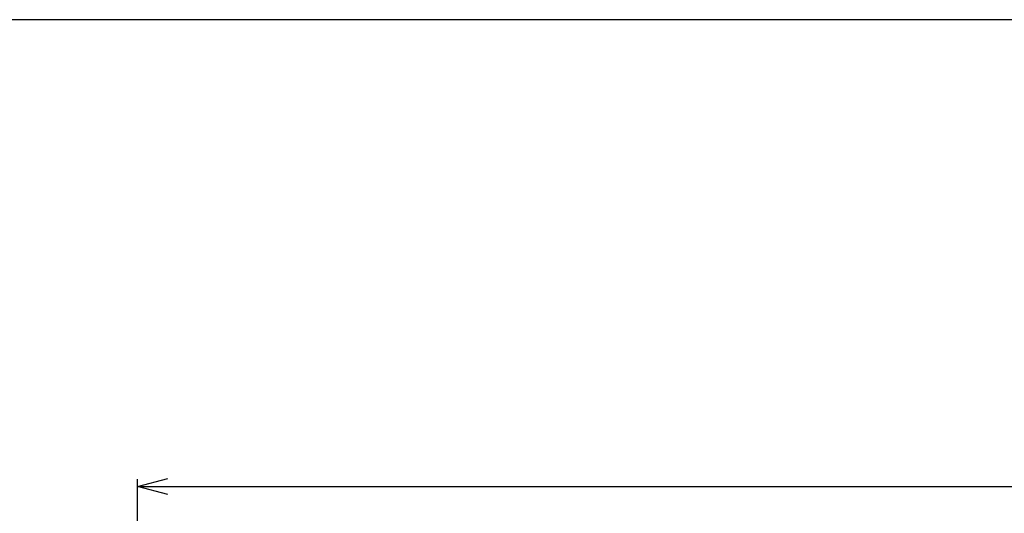
# Model space of a CAD drawing. Units: millimetres. Extents: x 0 to 594, y 0 to 420.
# Drawn here: x 94 to 224, y 354 to 420 of the extents above; entities that cross this region are included whole.
import ezdxf

# ---------------------------------------------------------------- set-up
doc = ezdxf.new("R2010")
doc.units = ezdxf.units.MM
doc.layers.get('0').update_dxf_attribs({"linetype": 'CONTINUOUS'})
doc.layers.get('DEFPOINTS').update_dxf_attribs({"color": 2, "linetype": 'CONTINUOUS'})
doc.layers.add('Dims', color=6, linetype='CONTINUOUS')
doc.styles.get("Standard").update_dxf_attribs({"font": 'simplex.shx', "width": 0.8, "height": 4, "bigfont": 'bigfont.shx'})
doc.dimstyles.get("Standard").update_dxf_attribs({"dimtxt": 4, "dimasz": 4, "dimexe": 1, "dimexo": 0.625, "dimtad": 1, "dimdec": 3, "dimdsep": 46, "dimtxsty": 'STANDARD', "dimblk": 'OPEN30', "dimcen": 0, "dimclrd": 256, "dimclre": 256, "dimclrt": 7, "dimazin": 2, "dimtfac": 1, "dimtdec": 3, "dimtmove": 0, "dimatfit": 3, "dimldrblk": 'OPEN30', "dimfxl": 1, "dimtolj": 1, "dimtzin": 0, "dimlwd": -1, "dimlwe": -1, "dimarcsym": 0})

# ---------------------------------------------------------------- blocks, each defined once
blk = doc.blocks.new('_Open30')
at = {"color": 0, "linetype": 'ByBlock', "lineweight": -2}
for p, q in [((-1, 0.268), (0, 0)), ((0, 0), (-1, -0.268)), ((0, 0), (-1, 0))]:
    blk.add_line(p, q, dxfattribs=at)
blk = doc.blocks.new('*D14')
at = {"layer": 'DEFPOINTS', "color": 0}
for p in [(440.24, 358), (109.29, 296.25), (440.24, 294)]:
    blk.add_point(p, dxfattribs=at)
at = {"layer": 'Dims'}
for p, q in [((109.29, 296.88), (109.29, 359)), ((113.29, 358), (436.24, 358)), ((440.24, 294.63), (440.24, 359))]:
    blk.add_line(p, q, dxfattribs=at)
at = {"layer": 'Dims', "xscale": 4, "yscale": 4, "zscale": 4, "rotation": 180}
blk.add_blockref('_Open30', (109.29, 358), dxfattribs=at)
at = {"layer": 'Dims', "xscale": 4, "yscale": 4, "zscale": 4}
blk.add_blockref('_Open30', (440.24, 358), dxfattribs=at)
at = {"layer": 'Dims', "color": 7, "insert": (270.69, 360.63), "char_height": 4, "attachment_point": 5}
blk.add_mtext('\\A1;L2+77', dxfattribs=at)

msp = doc.modelspace()

# ---------------------------------------------------------------- linework, layer by layer
at = {"layer": 'DEFPOINTS'}
msp.add_lwpolyline([(0, 0), (594, 0), (594, 420), (0, 420)], close=True, dxfattribs=at)

# ---------------------------------------------------------------- dimensions: what is measured, and where the dimension line sits
at = {"layer": 'Dims'}
dim = msp.add_linear_dim(base=(440.2416, 358.0004), p1=(109.2916, 296.2504), p2=(440.2416, 294.0004), text='L2+77', dimstyle='STANDARD', dxfattribs=at)
dim.commit()
dim.dimension.update_dxf_attribs({"geometry": '*D14', "text_midpoint": (270.6938, 358.0004), "dimtype": 160})

doc.saveas('drawing.dxf')
